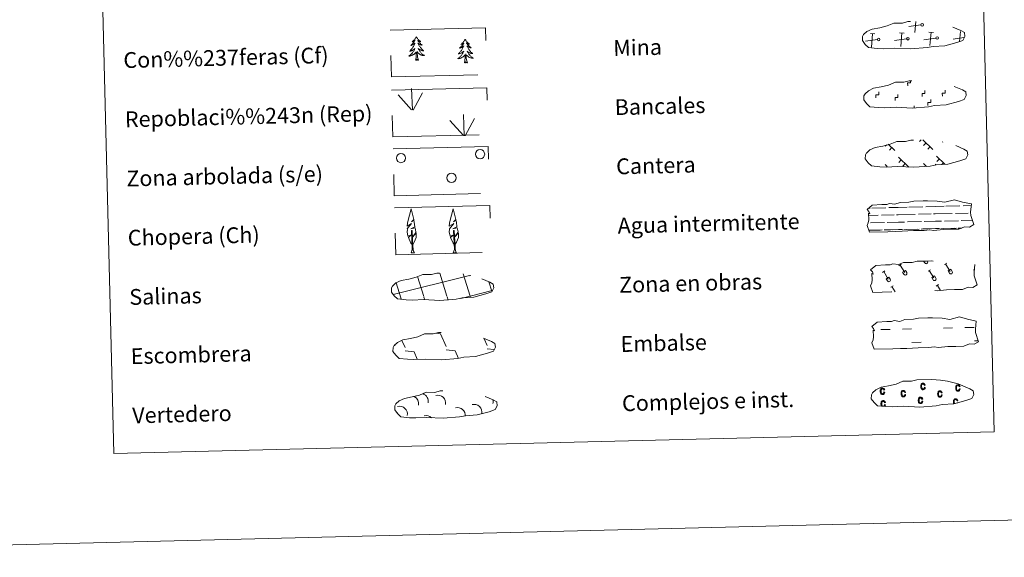
# Model space of a CAD drawing. Units: metres. Extents: x 667334 to 671861, y 4755527 to 4758606.
# Drawn here: x 667663 to 668162, y 4755527 to 4755799 of the extents above; entities that cross this region are included whole.
import ezdxf
from ezdxf.enums import TextEntityAlignment as Align

# ---------------------------------------------------------------- set-up
doc = ezdxf.new("R2010")
doc.units = ezdxf.units.M
doc.header["$MEASUREMENT"] = 0
doc.linetypes.add('DGN Style 2', pattern=[54.5958, 32.75748, -21.83832])
doc.linetypes.add('DGN Style 3', pattern=[76.43412, 54.5958, -21.83832])
doc.layers.add('Carátula', color=7, linetype='Continuous', lineweight=0)
doc.styles.add('Style-arial', font='arial.shx', dxfattribs={"bigfont": 'arialbig.shx'})

msp = doc.modelspace()

# ---------------------------------------------------------------- linework, layer by layer
at = {"layer": 'Carátula', "color": 250, "linetype": 'Continuous', "lineweight": 0}
for p, q in [((668119.78, 4755796.47), (668113.69, 4755795.63)), ((668116.75, 4755792.72), (668117.25, 4755798.18)), ((668096.42, 4755791.95), (668094.15, 4755792.16)), ((668094.69, 4755785.28), (668095.3, 4755792.06)), ((668111.26, 4755792.32), (668108.99, 4755792.53)), ((668109.52, 4755785.65), (668110.11, 4755792.42)), ((668127.36, 4755789.78), (668121.26, 4755788.93)), ((668126.07, 4755792.69), (668123.81, 4755792.89)), ((668124.34, 4755786.01), (668124.95, 4755792.79)), ((668141.52, 4755790.05), (668136.1, 4755789.3)), ((668139.31, 4755788.08), (668139.76, 4755793.16)), ((668090.3, 4755788.86), (668090.18, 4755788.85)), ((668097.71, 4755789.05), (668091.63, 4755788.19)), ((668112.53, 4755789.41), (668106.45, 4755788.56)), ((668102.47, 4755735.8), (668101.73, 4755735.02)), ((668103.23, 4755736.05), (668106.47, 4755732.97)), ((668119.94, 4755738.32), (668119.1, 4755737.44)), ((668120.72, 4755738.34), (668125.86, 4755733.45)), ((668122.36, 4755736.78), (668121.13, 4755735.5)), ((668124.38, 4755734.84), (668123.18, 4755733.56)), ((668130.89, 4755737.3), (668130.67, 4755737.08)), ((668104.99, 4755734.36), (668103.78, 4755733.08)), ((668127.73, 4755729.98), (668131.93, 4755725.98)), ((668101.64, 4755725.78), (668102.69, 4755724.8)), ((668108.33, 4755729.5), (668113.56, 4755724.53)), ((668109.71, 4755728.18), (668108.5, 4755726.9)), ((668111.75, 4755726.24), (668110.53, 4755724.96)), ((668121.04, 4755726.26), (668122.53, 4755724.85)), ((668122.43, 4755724.94), (668122.33, 4755724.84)), ((668127.31, 4755725.92), (668126.92, 4755725.51)), ((668129.12, 4755728.67), (668127.89, 4755727.38)), ((668131.15, 4755726.73), (668130.33, 4755725.85)), ((667874.03, 4755640.33), (667876.48, 4755640)), ((667876.48, 4755640), (667879.34, 4755633.62)), ((667856.92, 4755636.73), (667858.55, 4755633.11)), ((667898.59, 4755637.59), (667900.13, 4755634.14)), ((667853.23, 4755634.48), (667853.42, 4755634.02)), ((667858.59, 4755631.47), (667863.06, 4755630.88)), ((667863.06, 4755630.88), (667864.67, 4755627.26)), ((667879.38, 4755631.98), (667883.86, 4755631.4)), ((667883.86, 4755631.4), (667885.55, 4755627.6)), ((667900.17, 4755632.5), (667903.57, 4755632.05)), ((667863.93, 4755627.29), (667863.95, 4755627.24))]:
    msp.add_line(p, q, dxfattribs=at)
at = {"layer": 'Carátula', "color": 92, "linetype": 'Continuous', "lineweight": 0}
for p, q in [((667861.8, 4755753.47), (667854.97, 4755761.06)), ((667862.22, 4755753.44), (667861.78, 4755764.23)), ((667862.69, 4755753.27), (667867.35, 4755762.09)), ((667888.51, 4755740.39), (667888.05, 4755751.19)), ((667888.09, 4755740.43), (667881.24, 4755748.02)), ((667888.98, 4755740.24), (667893.62, 4755749.04))]:
    msp.add_line(p, q, dxfattribs=at)
at = {"layer": 'Carátula', "color": 142, "linetype": 'Continuous', "lineweight": 0}
for p, q in [((668132.43, 4755704.7), (668139.45, 4755704.86)), ((668141.07, 4755704.91), (668145.29, 4755705.01)), ((668093.26, 4755699.97), (668098.04, 4755700.09)), ((668093.33, 4755703.72), (668094.11, 4755703.75)), ((668094.95, 4755703.76), (668101.96, 4755703.93)), ((668099.86, 4755700.13), (668106.2, 4755700.29)), ((668103.58, 4755703.98), (668108.16, 4755704.1)), ((668107.42, 4755700.32), (668108.26, 4755700.34)), ((668108.16, 4755704.1), (668112.86, 4755704.21)), ((668108.26, 4755700.34), (668116.77, 4755700.55)), ((668113.68, 4755704.23), (668120.72, 4755704.4)), ((668118.61, 4755700.6), (668124.95, 4755700.75)), ((668122.32, 4755704.44), (668126.92, 4755704.55)), ((668126.17, 4755700.78), (668127.01, 4755700.8)), ((668126.92, 4755704.55), (668131.6, 4755704.67)), ((668127.01, 4755700.8), (668135.53, 4755701.02)), ((668137.35, 4755701.06), (668143.68, 4755701.23)), ((668144.9, 4755701.25), (668144.94, 4755701.25)), ((668094.27, 4755696.24), (668101.35, 4755696.42)), ((668102.63, 4755696.45), (668108.35, 4755696.6)), ((668108.35, 4755696.6), (668111.47, 4755696.68)), ((668113.01, 4755696.71), (668120.1, 4755696.88)), ((668121.38, 4755696.92), (668127.1, 4755697.07)), ((668127.1, 4755697.07), (668130.2, 4755697.13)), ((668131.76, 4755697.17), (668138.84, 4755697.35)), ((668140.12, 4755697.38), (668145.82, 4755697.53)), ((668093.35, 4755692.47), (668099.04, 4755692.61)), ((668093.59, 4755692.47), (668100.1, 4755692.64)), ((668101.08, 4755692.66), (668104.32, 4755692.74)), ((668101.98, 4755692.69), (668108.44, 4755692.84)), ((668105.44, 4755692.78), (668108.44, 4755692.84)), ((668108.44, 4755692.84), (668110.36, 4755692.89)), ((668108.44, 4755692.84), (668109.3, 4755692.86)), ((668111.16, 4755692.91), (668117.8, 4755693.07)), ((668112.32, 4755692.94), (668118.84, 4755693.1)), ((668119.82, 4755693.12), (668123.06, 4755693.2)), ((668120.74, 4755693.15), (668127.2, 4755693.31)), ((668124.18, 4755693.23), (668127.2, 4755693.31)), ((668127.2, 4755693.31), (668129.09, 4755693.35)), ((668127.2, 4755693.31), (668128.06, 4755693.33)), ((668129.91, 4755693.37), (668136.53, 4755693.54)), ((668131.07, 4755693.4), (668137.59, 4755693.57)), ((668138.57, 4755693.59), (668140.41, 4755693.63)), ((668139.47, 4755693.62), (668140.41, 4755693.63)), ((667879.67, 4755659.17), (667876.1, 4755670.73)), ((667891.45, 4755659.15), (667887.99, 4755670.37)), ((667852.46, 4755659.92), (667891.19, 4755669.55)), ((667856.4, 4755658.28), (667854.01, 4755665.95)), ((667867.99, 4755658.88), (667864.84, 4755669.07)), ((667891.19, 4755669.47), (667891.79, 4755669.61)), ((667902.49, 4755661.58), (667901.01, 4755666.33)), ((667891.45, 4755659.15), (667902.62, 4755661.93)), ((667856.64, 4755657.48), (667856.4, 4755658.28)), ((667868.47, 4755657.3), (667868.08, 4755658.57)), ((667880.32, 4755657.12), (667879.77, 4755658.86)), ((667886.8, 4755658), (667891.45, 4755659.15)), ((667891.67, 4755658.47), (667891.45, 4755659.15))]:
    msp.add_line(p, q, dxfattribs=at)
at = {"layer": 'Carátula', "color": 32, "linetype": 'Continuous', "lineweight": 0}
for p, q in [((668108.64, 4755674.52), (668109.84, 4755675.25)), ((668121.14, 4755676.88), (668121.7, 4755675.97)), ((668122.06, 4755676.9), (668122.06, 4755676.88)), ((668123.02, 4755676.93), (668123.1, 4755676.81)), ((668131.67, 4755675.09), (668132.87, 4755675.82)), ((668132.28, 4755675.46), (668134.57, 4755671.68)), ((668100.3, 4755671.15), (668101.5, 4755671.89)), ((668100.91, 4755671.53), (668103.2, 4755667.74)), ((668109.23, 4755674.89), (668111.54, 4755671.11)), ((668110.48, 4755671.32), (668111.88, 4755672.16)), ((668110.48, 4755671.32), (668111.16, 4755670.2)), ((668111.88, 4755672.16), (668112.56, 4755671.04)), ((668123.35, 4755671.73), (668124.55, 4755672.47)), ((668123.94, 4755672.1), (668126.25, 4755668.32)), ((668133.53, 4755671.89), (668134.93, 4755672.73)), ((668133.53, 4755671.89), (668134.22, 4755670.77)), ((668134.93, 4755672.73), (668135.62, 4755671.61)), ((668146.38, 4755672.3), (668146.84, 4755672.57)), ((668102.16, 4755667.95), (668103.56, 4755668.79)), ((668102.16, 4755667.95), (668102.84, 4755666.84)), ((668103.56, 4755668.79), (668104.24, 4755667.67)), ((668125.21, 4755668.52), (668126.59, 4755669.36)), ((668125.21, 4755668.52), (668125.88, 4755667.41)), ((668126.59, 4755669.36), (668127.28, 4755668.24)), ((668127.5, 4755664.22), (668128.7, 4755664.95)), ((668104.44, 4755663.64), (668105.65, 4755664.37)), ((668105.06, 4755664.01), (668106.7, 4755661.31)), ((668128.09, 4755664.58), (668129.65, 4755662.03))]:
    msp.add_line(p, q, dxfattribs=at)
at = {"layer": 'Carátula', "color": 170, "linetype": 'Continuous', "lineweight": 0}
for p, q in [((668099.44, 4755642.15), (668104.11, 4755642.27)), ((668110.35, 4755642.42), (668115.05, 4755642.54)), ((668131.15, 4755642.94), (668135.82, 4755643.06)), ((668142.06, 4755643.21), (668146.76, 4755643.33)), ((668115.22, 4755635.7), (668119.9, 4755635.82)), ((668146.93, 4755636.49), (668148.79, 4755636.53))]:
    msp.add_line(p, q, dxfattribs=at)
at = {"layer": 'Carátula', "color": 250, "linetype": 'DGN Style 3', "lineweight": 0, "flags": 128}
for points in [[(668097.54, 4755784.61), (668100.73, 4755784.47), (668106.42, 4755784.76), (668114.61, 4755784.37), (668122.92, 4755785.02), (668125.95, 4755785.6), (668131.86, 4755785.97), (668137.98, 4755787.66), (668141, 4755788.68), (668141.97, 4755790.68), (668141.76, 4755792.58), (668140.01, 4755793.63), (668134.03, 4755796.11), (668128.77, 4755797.52), (668125.18, 4755798.01), (668120.73, 4755798.34), (668113.09, 4755798.15), (668110.39, 4755797.42), (668106.11, 4755797.47), (668102.62, 4755796.06), (668098.9, 4755795.1), (668095.04, 4755794.41), (668092.41, 4755793.18), (668090.73, 4755791.6), (668090.73, 4755791.67), (668090.13, 4755790.64), (668090.1, 4755788.59), (668091.49, 4755786.65), (668093.23, 4755785.08), (668097.54, 4755784.61)], [(668098.29, 4755754.62), (668101.47, 4755754.48), (668107.17, 4755754.77), (668115.36, 4755754.38), (668123.66, 4755755.03), (668126.69, 4755755.61), (668132.6, 4755755.98), (668138.72, 4755757.67), (668141.74, 4755758.69), (668142.71, 4755760.69), (668142.5, 4755762.59), (668140.76, 4755763.63), (668134.77, 4755766.12), (668129.52, 4755767.53), (668125.92, 4755768.02), (668121.47, 4755768.35), (668113.84, 4755768.16), (668111.13, 4755767.43), (668106.85, 4755767.48), (668103.36, 4755766.07), (668099.65, 4755765.11), (668095.78, 4755764.42), (668093.15, 4755763.18), (668091.47, 4755761.61), (668091.47, 4755761.68), (668090.87, 4755760.65), (668090.85, 4755758.6), (668092.23, 4755756.66), (668093.97, 4755755.09), (668098.29, 4755754.62)], [(668099.03, 4755724.63), (668102.21, 4755724.49), (668107.91, 4755724.78), (668116.1, 4755724.39), (668124.41, 4755725.04), (668127.43, 4755725.62), (668133.35, 4755725.99), (668139.47, 4755727.67), (668142.48, 4755728.7), (668143.45, 4755730.7), (668143.25, 4755732.6), (668141.5, 4755733.64), (668135.52, 4755736.13), (668130.26, 4755737.54), (668126.67, 4755738.03), (668122.22, 4755738.36), (668114.58, 4755738.17), (668111.88, 4755737.44), (668107.59, 4755737.48), (668104.11, 4755736.08), (668100.39, 4755735.12), (668096.53, 4755734.43), (668093.9, 4755733.19), (668092.23, 4755731.62), (668092.23, 4755731.69), (668091.62, 4755730.66), (668091.59, 4755728.61), (668092.98, 4755726.67), (668094.72, 4755725.1), (668099.03, 4755724.63)], [(667859.01, 4755657.22), (667862.21, 4755657.08), (667867.89, 4755657.37), (667876.08, 4755656.99), (667884.41, 4755657.63), (667887.43, 4755658.21), (667893.34, 4755658.58), (667899.44, 4755660.27), (667902.46, 4755661.3), (667903.43, 4755663.29), (667903.22, 4755665.19), (667901.48, 4755666.24), (667895.49, 4755668.73), (667890.26, 4755670.13), (667886.64, 4755670.62), (667882.19, 4755670.95), (667874.58, 4755670.76), (667871.85, 4755670.04), (667867.57, 4755670.07), (667864.11, 4755668.68), (667860.39, 4755667.7), (667856.5, 4755667.03), (667853.89, 4755665.79), (667852.21, 4755664.21), (667852.21, 4755664.29), (667851.62, 4755663.25), (667851.59, 4755661.2), (667852.96, 4755659.27), (667854.71, 4755657.7), (667859.01, 4755657.22)], [(667859.83, 4755627.15), (667863.04, 4755627.01), (667868.71, 4755627.29), (667876.9, 4755626.91), (667885.23, 4755627.56), (667888.26, 4755628.14), (667894.17, 4755628.51), (667900.27, 4755630.19), (667903.29, 4755631.22), (667904.26, 4755633.22), (667904.05, 4755635.12), (667902.3, 4755636.16), (667896.32, 4755638.65), (667891.06, 4755640.05), (667887.47, 4755640.55), (667883.02, 4755640.88), (667875.4, 4755640.69), (667872.68, 4755639.96), (667868.4, 4755640), (667864.93, 4755638.6), (667861.21, 4755637.64), (667857.33, 4755636.95), (667854.72, 4755635.71), (667853.04, 4755634.14), (667853.04, 4755634.21), (667852.44, 4755633.18), (667852.41, 4755631.13), (667853.78, 4755629.19), (667855.54, 4755627.62), (667859.83, 4755627.15)], [(667860.71, 4755597.57), (667863.91, 4755597.43), (667869.59, 4755597.71), (667877.78, 4755597.33), (667886.1, 4755597.98), (667889.13, 4755598.57), (667895.04, 4755598.93), (667901.16, 4755600.61), (667904.18, 4755601.64), (667905.13, 4755603.63), (667904.92, 4755605.54), (667903.2, 4755606.59), (667897.21, 4755609.07), (667891.96, 4755610.47), (667888.36, 4755610.97), (667883.91, 4755611.3), (667876.28, 4755611.11), (667873.57, 4755610.38), (667869.27, 4755610.43), (667865.8, 4755609.02), (667862.09, 4755608.05), (667858.2, 4755607.37), (667855.59, 4755606.14), (667853.91, 4755604.56), (667853.91, 4755604.63), (667853.32, 4755603.6), (667853.29, 4755601.55), (667854.65, 4755599.61), (667856.41, 4755598.04), (667860.71, 4755597.57)]]:
    msp.add_lwpolyline(points, dxfattribs=at)
at = {"layer": 'Carátula', "color": 92, "linetype": 'Continuous', "lineweight": 0, "flags": 128}
for points in [[(667864.2, 4755790.55), (667864.09, 4755790.32), (667863.96, 4755790.05), (667863.78, 4755789.78), (667863.61, 4755789.51), (667863.42, 4755789.26), (667863.22, 4755789.02), (667863.01, 4755788.79), (667862.77, 4755788.56), (667862.54, 4755788.35), (667862.3, 4755788.16), (667862.05, 4755787.97), (667862.25, 4755788.01), (667862.45, 4755788.04), (667862.64, 4755788.11), (667862.84, 4755788.18), (667863.02, 4755788.27), (667863.2, 4755788.37), (667863.37, 4755788.49), (667863.57, 4755788.68), (667863.53, 4755788.62), (667863.32, 4755788.27), (667863.09, 4755787.93), (667862.84, 4755787.59), (667862.56, 4755787.28), (667862.29, 4755786.96), (667862.02, 4755786.66), (667861.73, 4755786.37), (667861.41, 4755786.09), (667861.53, 4755786.12), (667861.77, 4755786.18), (667862.01, 4755786.26), (667862.25, 4755786.36), (667862.48, 4755786.46), (667862.7, 4755786.59), (667862.92, 4755786.72), (667863.11, 4755786.87), (667863.31, 4755787.03), (667863.49, 4755787.21), (667863.41, 4755786.99), (667863.26, 4755786.62), (667863.11, 4755786.26), (667862.92, 4755785.91), (667862.73, 4755785.57), (667862.54, 4755785.23), (667862.3, 4755784.9), (667862.07, 4755784.58), (667861.84, 4755784.28), (667861.59, 4755783.98), (667861.31, 4755783.68), (667861.04, 4755783.42), (667860.75, 4755783.15), (667860.95, 4755783.17), (667861.2, 4755783.23), (667861.46, 4755783.3), (667861.72, 4755783.38), (667861.98, 4755783.48), (667862.22, 4755783.6), (667862.45, 4755783.73), (667862.69, 4755783.87), (667862.91, 4755784.02), (667863.12, 4755784.2), (667863.32, 4755784.37), (667863.51, 4755784.57), (667863.38, 4755784.23), (667863.23, 4755783.91), (667863.08, 4755783.6), (667862.9, 4755783.28), (667862.71, 4755782.99), (667862.5, 4755782.69), (667862.29, 4755782.41), (667862.05, 4755782.13), (667861.82, 4755781.87), (667861.56, 4755781.62), (667861.31, 4755781.38), (667861.04, 4755781.16), (667860.74, 4755780.94), (667860.47, 4755780.74), (667860.73, 4755780.75), (667860.98, 4755780.78), (667861.24, 4755780.83), (667861.5, 4755780.9), (667861.76, 4755780.97), (667862, 4755781.07), (667862.26, 4755781.18), (667862.49, 4755781.29), (667862.71, 4755781.44), (667862.93, 4755781.58), (667863.14, 4755781.75), (667863.34, 4755781.92), (667864.16, 4755782.74)], [(667864.2, 4755790.55), (667864.31, 4755790.33), (667864.48, 4755790.06), (667864.64, 4755789.8), (667864.85, 4755789.54), (667865.04, 4755789.3), (667865.26, 4755789.07), (667865.49, 4755788.85), (667865.71, 4755788.63), (667865.96, 4755788.44), (667866.22, 4755788.26), (667866.49, 4755788.08), (667866.29, 4755788.11), (667866.08, 4755788.13), (667865.88, 4755788.19), (667865.68, 4755788.25), (667865.48, 4755788.33), (667865.3, 4755788.42), (667865.13, 4755788.53), (667864.91, 4755788.71), (667864.95, 4755788.65), (667865.2, 4755788.32), (667865.45, 4755787.99), (667865.72, 4755787.66), (667865.98, 4755787.36), (667866.27, 4755787.06), (667866.58, 4755786.77), (667866.88, 4755786.5), (667867.21, 4755786.23), (667867.07, 4755786.26), (667866.83, 4755786.3), (667866.59, 4755786.37), (667866.35, 4755786.46), (667866.12, 4755786.55), (667865.9, 4755786.67), (667865.68, 4755786.79), (667865.45, 4755786.93), (667865.27, 4755787.08), (667865.07, 4755787.25), (667865.17, 4755787.03), (667865.32, 4755786.67), (667865.51, 4755786.32), (667865.7, 4755785.98), (667865.91, 4755785.65), (667866.13, 4755785.32), (667866.36, 4755785), (667866.61, 4755784.69), (667866.88, 4755784.4), (667867.14, 4755784.12), (667867.43, 4755783.83), (667867.72, 4755783.58), (667868.02, 4755783.33), (667867.82, 4755783.34), (667867.56, 4755783.39), (667867.3, 4755783.44), (667867.04, 4755783.51), (667866.78, 4755783.6), (667866.51, 4755783.7), (667866.27, 4755783.83), (667866.05, 4755783.95), (667865.8, 4755784.09), (667865.6, 4755784.26), (667865.38, 4755784.42), (667865.19, 4755784.61), (667865.34, 4755784.28), (667865.49, 4755783.97), (667865.68, 4755783.66), (667865.86, 4755783.36), (667866.07, 4755783.07), (667866.28, 4755782.79), (667866.5, 4755782.51), (667866.75, 4755782.25), (667867.02, 4755782), (667867.26, 4755781.76), (667867.55, 4755781.54), (667867.83, 4755781.32), (667868.12, 4755781.12), (667868.42, 4755780.94), (667868.16, 4755780.93), (667867.88, 4755780.96), (667867.62, 4755780.99), (667867.36, 4755781.04), (667867.12, 4755781.11), (667866.86, 4755781.19), (667866.61, 4755781.28), (667866.37, 4755781.39), (667866.13, 4755781.52), (667865.9, 4755781.66), (667865.7, 4755781.81), (667865.5, 4755781.98), (667864.82, 4755782.58)], [(667888.94, 4755789.21), (667888.83, 4755788.99), (667888.68, 4755788.7), (667888.52, 4755788.44), (667888.35, 4755788.17), (667888.16, 4755787.92), (667887.96, 4755787.68), (667887.75, 4755787.45), (667887.51, 4755787.22), (667887.28, 4755787.02), (667887.04, 4755786.82), (667886.79, 4755786.64), (667886.99, 4755786.66), (667887.19, 4755786.71), (667887.38, 4755786.77), (667887.58, 4755786.85), (667887.76, 4755786.93), (667887.94, 4755787.03), (667888.12, 4755787.15), (667888.31, 4755787.34), (667888.27, 4755787.28), (667888.06, 4755786.93), (667887.81, 4755786.59), (667887.58, 4755786.25), (667887.31, 4755785.94), (667887.03, 4755785.62), (667886.76, 4755785.32), (667886.45, 4755785.03), (667886.15, 4755784.75), (667886.27, 4755784.78), (667886.51, 4755784.84), (667886.75, 4755784.92), (667886.99, 4755785.02), (667887.23, 4755785.13), (667887.44, 4755785.25), (667887.66, 4755785.39), (667887.86, 4755785.53), (667888.05, 4755785.7), (667888.23, 4755785.87), (667888.15, 4755785.65), (667888, 4755785.29), (667887.85, 4755784.92), (667887.66, 4755784.58), (667887.47, 4755784.23), (667887.28, 4755783.89), (667887.04, 4755783.56), (667886.81, 4755783.25), (667886.58, 4755782.94), (667886.33, 4755782.64), (667886.05, 4755782.35), (667885.78, 4755782.07), (667885.49, 4755781.81), (667885.67, 4755781.84), (667885.95, 4755781.89), (667886.2, 4755781.96), (667886.46, 4755782.05), (667886.72, 4755782.14), (667886.96, 4755782.26), (667887.19, 4755782.38), (667887.43, 4755782.53), (667887.65, 4755782.69), (667887.86, 4755782.86), (667888.06, 4755783.04), (667888.25, 4755783.23), (667888.12, 4755782.9), (667887.97, 4755782.57), (667887.82, 4755782.26), (667887.64, 4755781.95), (667887.45, 4755781.65), (667887.24, 4755781.36), (667887.03, 4755781.07), (667886.79, 4755780.79), (667886.56, 4755780.53), (667886.31, 4755780.28), (667886.05, 4755780.05), (667885.78, 4755779.81), (667885.48, 4755779.6), (667885.21, 4755779.39), (667885.47, 4755779.41), (667885.73, 4755779.45), (667885.98, 4755779.49), (667886.24, 4755779.56), (667886.5, 4755779.64), (667886.74, 4755779.73), (667887, 4755779.84), (667887.23, 4755779.95), (667887.45, 4755780.09), (667887.67, 4755780.25), (667887.88, 4755780.41), (667888.08, 4755780.59), (667888.9, 4755781.41)], [(667888.94, 4755789.21), (667889.05, 4755788.99), (667889.22, 4755788.72), (667889.38, 4755788.46), (667889.59, 4755788.21), (667889.78, 4755787.96), (667890, 4755787.74), (667890.23, 4755787.51), (667890.45, 4755787.3), (667890.7, 4755787.1), (667890.96, 4755786.92), (667891.23, 4755786.75), (667891.03, 4755786.76), (667890.83, 4755786.8), (667890.62, 4755786.85), (667890.42, 4755786.92), (667890.22, 4755786.99), (667890.04, 4755787.09), (667889.87, 4755787.19), (667889.65, 4755787.38), (667889.69, 4755787.32), (667889.94, 4755786.97), (667890.19, 4755786.65), (667890.46, 4755786.33), (667890.72, 4755786.02), (667891.01, 4755785.72), (667891.32, 4755785.44), (667891.63, 4755785.15), (667891.95, 4755784.89), (667891.81, 4755784.92), (667891.57, 4755784.97), (667891.33, 4755785.04), (667891.09, 4755785.12), (667890.86, 4755785.22), (667890.64, 4755785.33), (667890.42, 4755785.46), (667890.19, 4755785.59), (667890.01, 4755785.75), (667889.81, 4755785.91), (667889.91, 4755785.69), (667890.06, 4755785.34), (667890.25, 4755784.98), (667890.44, 4755784.65), (667890.65, 4755784.31), (667890.87, 4755783.98), (667891.1, 4755783.66), (667891.35, 4755783.36), (667891.62, 4755783.06), (667891.88, 4755782.78), (667892.17, 4755782.5), (667892.46, 4755782.23), (667892.76, 4755781.99), (667892.56, 4755782.01), (667892.3, 4755782.05), (667892.02, 4755782.1), (667891.78, 4755782.18), (667891.52, 4755782.26), (667891.26, 4755782.36), (667891.01, 4755782.48), (667890.79, 4755782.61), (667890.55, 4755782.76), (667890.34, 4755782.92), (667890.12, 4755783.09), (667889.93, 4755783.27), (667890.08, 4755782.95), (667890.23, 4755782.63), (667890.42, 4755782.32), (667890.6, 4755782.02), (667890.81, 4755781.73), (667891.02, 4755781.45), (667891.24, 4755781.17), (667891.49, 4755780.91), (667891.76, 4755780.67), (667892, 4755780.42), (667892.29, 4755780.2), (667892.57, 4755779.98), (667892.86, 4755779.78), (667893.16, 4755779.59), (667892.88, 4755779.59), (667892.62, 4755779.62), (667892.36, 4755779.65), (667892.1, 4755779.71), (667891.86, 4755779.77), (667891.6, 4755779.85), (667891.36, 4755779.95), (667891.11, 4755780.05), (667890.87, 4755780.17), (667890.65, 4755780.32), (667890.44, 4755780.47), (667890.24, 4755780.64), (667889.56, 4755781.24)], [(667863.88, 4755778.69), (667864.09, 4755779.81), (667864.17, 4755781.55), (667864.2, 4755781.98), (667864.24, 4755782.72)], [(667865.34, 4755778.72), (667864.88, 4755780.15), (667864.76, 4755781.05), (667864.7, 4755782), (667864.57, 4755783.16)], [(667888.62, 4755777.35), (667888.83, 4755778.47), (667888.91, 4755780.22), (667888.94, 4755780.65), (667888.98, 4755781.37)], [(667890.08, 4755777.38), (667889.62, 4755778.81), (667889.5, 4755779.71), (667889.44, 4755780.66), (667889.31, 4755781.82)], [(667865.34, 4755778.72), (667865.18, 4755778.65), (667865.15, 4755778.89), (667864.96, 4755778.66), (667864.83, 4755778.86), (667864.72, 4755778.75), (667864.46, 4755778.69), (667864.63, 4755779.08), (667864.26, 4755778.69), (667864.08, 4755778.64), (667864.04, 4755778.8), (667863.88, 4755778.69)], [(667890.08, 4755777.38), (667889.92, 4755777.31), (667889.89, 4755777.55), (667889.7, 4755777.32), (667889.57, 4755777.52), (667889.46, 4755777.41), (667889.2, 4755777.35), (667889.37, 4755777.75), (667889, 4755777.36), (667888.82, 4755777.3), (667888.78, 4755777.46), (667888.62, 4755777.35)], [(667862.26, 4755685.08), (667861.48, 4755685.99), (667860.29, 4755688.76), (667861.51, 4755690.07), (667859.97, 4755689.53), (667859.51, 4755691.71), (667859.74, 4755692.86), (667859.63, 4755693.27), (667861.81, 4755695.87), (667859.56, 4755694.52), (667859.72, 4755696.16), (667859.85, 4755696.86), (667861.55, 4755703.28), (667862.9, 4755697.92), (667861.71, 4755696.85), (667862.97, 4755697.62), (667863.17, 4755696.67), (667863.47, 4755694.21), (667861.44, 4755693.21), (667863.58, 4755693.79), (667864.01, 4755691.7), (667863.9, 4755691.43), (667862.44, 4755689.17), (667864.19, 4755691.15), (667864.19, 4755688.86), (667863.18, 4755686.49), (667862.42, 4755685.08)], [(667883.58, 4755685.06), (667882.8, 4755685.98), (667881.61, 4755688.75), (667882.86, 4755690.07), (667881.29, 4755689.52), (667880.86, 4755691.7), (667881.07, 4755692.85), (667880.96, 4755693.26), (667883.14, 4755695.87), (667880.89, 4755694.51), (667881.07, 4755696.15), (667881.17, 4755696.86), (667882.87, 4755703.27), (667884.23, 4755697.9), (667883.03, 4755696.83), (667884.31, 4755697.61), (667884.5, 4755696.66), (667884.8, 4755694.2), (667882.78, 4755693.21), (667884.91, 4755693.78), (667885.36, 4755691.7), (667885.25, 4755691.42), (667883.78, 4755689.16), (667885.52, 4755691.13), (667885.53, 4755688.84), (667884.51, 4755686.48), (667883.76, 4755685.07)], [(667861.54, 4755681.03), (667862.15, 4755682.78), (667861.76, 4755692.45), (667862.06, 4755692.4), (667862.5, 4755684.2), (667862.59, 4755683.17), (667862.71, 4755682.26), (667862.9, 4755681.66), (667863.24, 4755681.07)], [(667882.89, 4755681.02), (667883.48, 4755682.77), (667883.08, 4755692.43), (667883.38, 4755692.39), (667883.83, 4755684.19), (667883.91, 4755683.17), (667884.04, 4755682.25), (667884.23, 4755681.65), (667884.56, 4755681.06)], [(667861.54, 4755681.03), (667863.24, 4755681.07)], [(667882.89, 4755681.02), (667884.56, 4755681.06)]]:
    msp.add_lwpolyline(points, dxfattribs=at)
at = {"layer": 'Carátula', "color": 7, "linetype": 'Continuous', "lineweight": 0, "flags": 128}
for points in [[(668113.06, 4755765.69), (668113.02, 4755767.19), (668114.52, 4755767.24), (668114.5, 4755768.09)], [(668096.96, 4755759.63), (668096.92, 4755761.13), (668098.42, 4755761.16), (668098.39, 4755762.66)], [(668106.68, 4755758.27), (668106.64, 4755759.76), (668108.14, 4755759.8), (668108.1, 4755761.3)], [(668120.35, 4755760.21), (668120.32, 4755761.71), (668121.82, 4755761.74), (668121.78, 4755763.24)], [(668130.63, 4755760.46), (668130.59, 4755761.96), (668132.09, 4755762), (668132.06, 4755763.5)], [(668116.34, 4755754.36), (668116.31, 4755755.48)], [(668123.31, 4755755.73), (668123.27, 4755757.23), (668124.77, 4755757.27), (668124.73, 4755758.77)]]:
    msp.add_lwpolyline(points, dxfattribs=at)
at = {"layer": 'Carátula', "color": 142, "linetype": 'Continuous', "lineweight": 13, "flags": 128}
for points in [[(668092.5, 4755703.04), (668095.11, 4755705.2), (668100.02, 4755705.53), (668102.48, 4755705.59), (668103.81, 4755706.04), (668106.62, 4755705.68), (668109.22, 4755706.62), (668113.58, 4755706.72), (668116.19, 4755707.31), (668120.88, 4755707.42), (668123.16, 4755707.48), (668128.05, 4755707.25), (668131.91, 4755706.66), (668136.84, 4755707.91), (668140.89, 4755706.75), (668145.39, 4755705.82), (668144.93, 4755701.74), (668144.98, 4755700), (668146.53, 4755695.37), (668144.34, 4755694.06), (668141.88, 4755694.21), (668139, 4755693.09), (668134.97, 4755692.99), (668130.95, 4755692.89), (668126.28, 4755692.35), (668124.03, 4755692.72), (668121.36, 4755692.44), (668116, 4755692.31), (668110.2, 4755691.96), (668107.06, 4755691.88), (668103.05, 4755691.78), (668093.67, 4755691.55), (668092.47, 4755694.87), (668093.11, 4755696.34), (668093.37, 4755697.84), (668093.21, 4755701.17), (668093.82, 4755700.82), (668093.41, 4755702.01)], [(668094.89, 4755643.72), (668097.54, 4755645.88), (668102.44, 4755646.21), (668104.89, 4755646.27), (668106.22, 4755646.72), (668109.03, 4755646.36), (668111.63, 4755647.3), (668115.99, 4755647.41), (668118.6, 4755647.99), (668123.29, 4755648.11), (668125.57, 4755648.16), (668130.46, 4755647.93), (668134.32, 4755647.33), (668139.25, 4755648.59), (668143.3, 4755647.43), (668147.8, 4755646.49), (668147.34, 4755642.42), (668147.39, 4755640.68), (668148.94, 4755636.05), (668146.75, 4755634.73), (668144.29, 4755634.89), (668141.42, 4755633.77), (668137.4, 4755633.67), (668133.36, 4755633.57), (668128.69, 4755633.04), (668126.44, 4755633.4), (668123.77, 4755633.12), (668118.41, 4755632.99), (668112.62, 4755632.64), (668109.48, 4755632.56), (668105.46, 4755632.46), (668096.08, 4755632.23), (668094.88, 4755635.55), (668095.52, 4755637.02), (668095.78, 4755638.53), (668095.62, 4755641.85), (668096.23, 4755641.5), (668095.82, 4755642.69)]]:
    msp.add_lwpolyline(points, close=True, dxfattribs=at)
at = {"layer": 'Carátula', "color": 250, "linetype": 'DGN Style 2', "lineweight": 0, "flags": 128}
msp.add_lwpolyline([(668094.24, 4755672.52), (668096.87, 4755674.68), (668101.78, 4755675.01), (668104.22, 4755675.07), (668105.55, 4755675.52), (668108.36, 4755675.16), (668110.96, 4755676.1), (668115.32, 4755676.21), (668117.92, 4755676.8), (668122.64, 4755676.92), (668124.9, 4755676.97), (668129.79, 4755676.75), (668133.64, 4755676.14), (668138.59, 4755677.39), (668142.64, 4755676.23), (668147.13, 4755675.31), (668146.69, 4755671.23), (668146.73, 4755669.48), (668148.29, 4755664.85), (668146.08, 4755663.55), (668143.61, 4755663.7), (668140.74, 4755662.57), (668136.72, 4755662.47), (668132.7, 4755662.37), (668128.02, 4755661.84), (668125.79, 4755662.2), (668123.11, 4755661.93), (668117.75, 4755661.79), (668111.94, 4755661.44), (668108.82, 4755661.36), (668104.8, 4755661.26), (668095.43, 4755661.03), (668094.22, 4755664.35), (668094.85, 4755665.84), (668095.13, 4755667.33), (668094.95, 4755670.66), (668095.56, 4755670.31), (668095.17, 4755671.5)], close=True, dxfattribs=at)
at = {"layer": 'Carátula', "color": 6, "linetype": 'Continuous', "lineweight": 13, "flags": 128}
msp.add_lwpolyline([(668102.06, 4755603.18), (668105.25, 4755603.04), (668110.94, 4755603.33), (668119.13, 4755602.94), (668127.44, 4755603.59), (668130.47, 4755604.17), (668136.38, 4755604.54), (668142.5, 4755606.22), (668145.51, 4755607.25), (668146.49, 4755609.25), (668146.28, 4755611.14), (668144.53, 4755612.19), (668138.55, 4755614.67), (668133.29, 4755616.08), (668129.7, 4755616.58), (668125.25, 4755616.91), (668117.61, 4755616.72), (668114.91, 4755615.99), (668110.63, 4755616.03), (668107.14, 4755614.63), (668103.42, 4755613.66), (668099.56, 4755612.98), (668096.93, 4755611.74), (668095.27, 4755610.17), (668095.25, 4755610.24), (668094.65, 4755609.2), (668094.64, 4755607.15), (668096.01, 4755605.22), (668097.75, 4755603.65), (668102.06, 4755603.18)], dxfattribs=at)
at = {"layer": 'Carátula', "color": 33, "linetype": 'Continuous', "lineweight": 0, "flags": 128}
for points in [[(668101.02, 4755610.58), (668100.93, 4755610.19), (668100.79, 4755609.93), (668100.6, 4755609.77), (668100.36, 4755609.71), (668100.04, 4755609.78), (668099.79, 4755609.99), (668099.62, 4755610.38), (668099.55, 4755610.94), (668099.6, 4755611.48), (668099.77, 4755611.87), (668100.02, 4755612.09), (668100.34, 4755612.18), (668100.56, 4755612.14), (668100.74, 4755612.02), (668100.89, 4755611.81), (668101, 4755611.51), (668101.41, 4755611.6), (668101.26, 4755612.05), (668101.03, 4755612.35), (668100.71, 4755612.55), (668100.31, 4755612.6), (668100.07, 4755612.57), (668099.83, 4755612.48), (668099.63, 4755612.35), (668099.44, 4755612.16), (668099.3, 4755611.93), (668099.19, 4755611.64), (668099.14, 4755611.3), (668099.13, 4755610.92), (668099.16, 4755610.53), (668099.23, 4755610.2), (668099.33, 4755609.91), (668099.5, 4755609.68), (668099.68, 4755609.5), (668099.89, 4755609.38), (668100.11, 4755609.31), (668100.35, 4755609.29), (668100.75, 4755609.38), (668101.08, 4755609.6), (668101.31, 4755609.99), (668101.44, 4755610.5)], [(668111.57, 4755609.35), (668111.48, 4755608.97), (668111.33, 4755608.71), (668111.13, 4755608.54), (668110.89, 4755608.49), (668110.59, 4755608.55), (668110.35, 4755608.77), (668110.18, 4755609.15), (668110.1, 4755609.71), (668110.15, 4755610.26), (668110.32, 4755610.64), (668110.55, 4755610.87), (668110.89, 4755610.96), (668111.11, 4755610.91), (668111.28, 4755610.79), (668111.44, 4755610.58), (668111.53, 4755610.28), (668111.95, 4755610.38), (668111.82, 4755610.82), (668111.57, 4755611.13), (668111.24, 4755611.33), (668110.86, 4755611.38), (668110.6, 4755611.34), (668110.38, 4755611.27), (668110.17, 4755611.12), (668109.99, 4755610.94), (668109.84, 4755610.7), (668109.75, 4755610.41), (668109.69, 4755610.08), (668109.68, 4755609.69), (668109.71, 4755609.31), (668109.78, 4755608.97), (668109.89, 4755608.69), (668110.05, 4755608.47), (668110.24, 4755608.28), (668110.44, 4755608.16), (668110.66, 4755608.08), (668110.9, 4755608.07), (668111.3, 4755608.15), (668111.64, 4755608.39), (668111.87, 4755608.76), (668111.97, 4755609.27)], [(668121.54, 4755613.02), (668121.45, 4755612.64), (668121.32, 4755612.38), (668121.1, 4755612.21), (668120.87, 4755612.16), (668120.56, 4755612.22), (668120.32, 4755612.44), (668120.15, 4755612.82), (668120.08, 4755613.38), (668120.12, 4755613.93), (668120.29, 4755614.31), (668120.55, 4755614.54), (668120.86, 4755614.63), (668121.09, 4755614.58), (668121.27, 4755614.46), (668121.41, 4755614.26), (668121.52, 4755613.95), (668121.94, 4755614.05), (668121.79, 4755614.5), (668121.56, 4755614.8), (668121.22, 4755614.99), (668120.83, 4755615.05), (668120.59, 4755615.01), (668120.36, 4755614.93), (668120.14, 4755614.8), (668119.96, 4755614.6), (668119.83, 4755614.37), (668119.72, 4755614.09), (668119.67, 4755613.75), (668119.66, 4755613.37), (668119.68, 4755612.98), (668119.75, 4755612.65), (668119.86, 4755612.36), (668120.03, 4755612.13), (668120.21, 4755611.95), (668120.41, 4755611.82), (668120.64, 4755611.75), (668120.88, 4755611.74), (668121.27, 4755611.82), (668121.61, 4755612.05), (668121.84, 4755612.43), (668121.97, 4755612.94)], [(668130.12, 4755609.17), (668130.03, 4755608.78), (668129.9, 4755608.52), (668129.7, 4755608.35), (668129.46, 4755608.3), (668129.14, 4755608.37), (668128.9, 4755608.58), (668128.73, 4755608.96), (668128.65, 4755609.53), (668128.7, 4755610.07), (668128.87, 4755610.46), (668129.12, 4755610.68), (668129.44, 4755610.77), (668129.66, 4755610.72), (668129.85, 4755610.61), (668129.99, 4755610.39), (668130.1, 4755610.09), (668130.52, 4755610.19), (668130.37, 4755610.64), (668130.14, 4755610.94), (668129.81, 4755611.14), (668129.43, 4755611.19), (668129.17, 4755611.16), (668128.93, 4755611.07), (668128.74, 4755610.94), (668128.54, 4755610.76), (668128.41, 4755610.51), (668128.32, 4755610.23), (668128.24, 4755609.89), (668128.23, 4755609.51), (668128.26, 4755609.12), (668128.35, 4755608.79), (668128.44, 4755608.5), (668128.6, 4755608.28), (668128.79, 4755608.09), (668128.99, 4755607.98), (668129.21, 4755607.89), (668129.45, 4755607.88), (668129.85, 4755607.97), (668130.19, 4755608.2), (668130.42, 4755608.58), (668130.54, 4755609.08)], [(668139.23, 4755612.25), (668139.16, 4755611.87), (668139, 4755611.6), (668138.81, 4755611.44), (668138.57, 4755611.38), (668138.27, 4755611.45), (668138.02, 4755611.67), (668137.85, 4755612.05), (668137.78, 4755612.6), (668137.83, 4755613.16), (668137.98, 4755613.54), (668138.23, 4755613.77), (668138.55, 4755613.85), (668138.77, 4755613.81), (668138.95, 4755613.68), (668139.1, 4755613.48), (668139.21, 4755613.18), (668139.62, 4755613.28), (668139.49, 4755613.73), (668139.24, 4755614.03), (668138.92, 4755614.22), (668138.54, 4755614.27), (668138.28, 4755614.24), (668138.06, 4755614.16), (668137.84, 4755614.03), (668137.67, 4755613.83), (668137.51, 4755613.6), (668137.42, 4755613.32), (668137.37, 4755612.97), (668137.36, 4755612.59), (668137.39, 4755612.19), (668137.46, 4755611.88), (668137.56, 4755611.59), (668137.71, 4755611.36), (668137.89, 4755611.18), (668138.1, 4755611.05), (668138.32, 4755610.98), (668138.58, 4755610.96), (668138.98, 4755611.04), (668139.29, 4755611.28), (668139.54, 4755611.67), (668139.65, 4755612.17)], [(668120.26, 4755605.97), (668120.17, 4755605.59), (668120.03, 4755605.32), (668119.84, 4755605.16), (668119.6, 4755605.1), (668119.28, 4755605.16), (668119.03, 4755605.39), (668118.86, 4755605.76), (668118.81, 4755606.32), (668118.86, 4755606.87), (668119.01, 4755607.26), (668119.26, 4755607.48), (668119.58, 4755607.57), (668119.8, 4755607.53), (668119.98, 4755607.4), (668120.13, 4755607.2), (668120.24, 4755606.9), (668120.65, 4755607), (668120.52, 4755607.45), (668120.27, 4755607.75), (668119.95, 4755607.94), (668119.57, 4755607.99), (668119.31, 4755607.96), (668119.07, 4755607.88), (668118.87, 4755607.73), (668118.68, 4755607.55), (668118.54, 4755607.32), (668118.45, 4755607.03), (668118.38, 4755606.69), (668118.39, 4755606.31), (668118.4, 4755605.92), (668118.49, 4755605.59), (668118.59, 4755605.31), (668118.74, 4755605.08), (668118.92, 4755604.89), (668119.13, 4755604.77), (668119.35, 4755604.7), (668119.59, 4755604.68), (668119.99, 4755604.76), (668120.32, 4755605), (668120.55, 4755605.38), (668120.68, 4755605.89)]]:
    msp.add_lwpolyline(points, close=True, dxfattribs=at)
for points in [[(668100.62, 4755603.38), (668100.42, 4755603.43), (668100.15, 4755603.64), (668099.98, 4755604.01), (668099.93, 4755604.58), (668099.95, 4755605.13), (668100.12, 4755605.52), (668100.38, 4755605.75), (668100.7, 4755605.82), (668100.92, 4755605.79), (668101.1, 4755605.66), (668101.25, 4755605.46), (668101.35, 4755605.16), (668101.77, 4755605.25), (668101.62, 4755605.7), (668101.39, 4755606.01), (668101.07, 4755606.19), (668100.69, 4755606.24), (668100.43, 4755606.22), (668100.19, 4755606.13), (668099.99, 4755606), (668099.82, 4755605.81), (668099.66, 4755605.58), (668099.57, 4755605.29), (668099.5, 4755604.94), (668099.49, 4755604.56), (668099.52, 4755604.17), (668099.59, 4755603.85), (668099.71, 4755603.57), (668099.8, 4755603.44)], [(668136.82, 4755604.65), (668136.71, 4755604.93), (668136.64, 4755605.49), (668136.68, 4755606.05), (668136.83, 4755606.43), (668137.09, 4755606.66), (668137.43, 4755606.73), (668137.63, 4755606.7), (668137.81, 4755606.57), (668137.97, 4755606.37), (668138.06, 4755606.07), (668138.5, 4755606.16), (668138.35, 4755606.61), (668138.1, 4755606.92), (668137.78, 4755607.1), (668137.39, 4755607.15), (668137.14, 4755607.13), (668136.9, 4755607.04), (668136.7, 4755606.91), (668136.53, 4755606.72), (668136.37, 4755606.49), (668136.28, 4755606.2), (668136.23, 4755605.85), (668136.22, 4755605.47), (668136.25, 4755605.08), (668136.31, 4755604.76), (668136.4, 4755604.55)], [(668138.39, 4755605.08), (668138.08, 4755605.13), (668138.07, 4755604.99)], [(668101.48, 4755603.32), (668101.67, 4755603.64), (668101.8, 4755604.15), (668101.38, 4755604.22), (668101.31, 4755603.85), (668101.15, 4755603.57), (668100.96, 4755603.42), (668100.76, 4755603.36)]]:
    msp.add_lwpolyline(points, dxfattribs=at)
at = {"layer": 'Carátula', "color": 250, "linetype": 'Continuous', "lineweight": 0}
for centre in [(668120.43, 4755796.57, 0), (668098.36, 4755789.14, 0), (668113.18, 4755789.51, 0), (668128.01, 4755789.88, 0)]:
    msp.add_circle(centre, 0.657, dxfattribs=at)
at = {"layer": 'Carátula', "color": 92, "linetype": 'Continuous', "lineweight": 0}
for centre in [(667856.43, 4755729.04, 0), (667896.52, 4755731.04, 0), (667882.02, 4755719.03, 0)]:
    msp.add_circle(centre, 2.32, dxfattribs=at)
at = {"layer": 'Carátula', "color": 32, "linetype": 'Continuous', "lineweight": 0}
for centre in [(668122.4, 4755676.39, 0), (668111.87, 4755670.62, 0), (668134.91, 4755671.19, 0), (668103.54, 4755667.25, 0), (668126.59, 4755667.82, 0)]:
    msp.add_arc(centre, 0.817, 210.5891, 31.42, dxfattribs=at)
at = {"layer": 'Carátula', "color": 250, "linetype": 'Continuous', "lineweight": 0, "extrusion": (0, 0, -1)}
for centre, radius, start, end in [((-667861.46, 4755604.68, 0), 3.96, 115.8073, 191.9603), ((-667866.31, 4755605.89, 0), 3.96, 108.6945, 191.9603), ((-667862.75, 4755610.46, 0), 5.28, 187.2237, 191.9603), ((-667875.09, 4755605.02, 0), 3.96, 75.1982, 191.9603), ((-667899.16, 4755605.62, 0), 3.96, 166.6677, 191.9603), ((-667850.07, 4755597.14, 0), 5.28, 136.5471, 153.7989), ((-667855.76, 4755599.43, 0), 3.96, 75.1982, 191.9603), ((-667885.1, 4755598.7, 0), 3.96, 75.1982, 185.8036), ((-667893.45, 4755600.36, 0), 3.96, 75.1982, 191.9603), ((-667869.15, 4755594.65, 0), 3.96, 75.1982, 134.2777)]:
    msp.add_arc(centre, radius, start, end, dxfattribs=at)
at = {"layer": 'Carátula', "color": 7, "linetype": 'Continuous', "lineweight": 0}
for points in [[(667407.64, 4755526.85), (671861.27, 4755637.3), (671787.64, 4758606.39), (667334.01, 4758495.94)], [(667669.17, 4757265.94), (668114.95, 4757277), (668156.77, 4755590.44), (667710.99, 4755579.38)]]:
    msp.add_3dface(points, dxfattribs=at)
at = {"layer": 'Carátula', "color": 92, "linetype": 'DGN Style 3', "lineweight": 0}
for points in [[(667851, 4755793.83), (667899.24, 4755795.03), (667899.83, 4755771.32), (667851.59, 4755770.13)], [(667851.71, 4755763.52), (667899.94, 4755764.71), (667900.54, 4755741.01), (667852.3, 4755739.82)], [(667852.45, 4755733.69), (667900.68, 4755734.88), (667901.26, 4755711.17), (667853.04, 4755709.98)], [(667853.19, 4755703.85), (667901.42, 4755705.04), (667902, 4755681.33), (667853.78, 4755680.13)]]:
    msp.add_3dface(points, dxfattribs=at)

# ---------------------------------------------------------------- texts
at = {"layer": 'Carátula', "color": 7, "linetype": 'Continuous', "lineweight": 0, "style": 'Style-arial'}
for s, p in [('Con%%237feras (Cf)', (667715.89, 4755778.63)), ('Mina', (667963.94, 4755784.78)), ('Bancales', (667964.68, 4755754.79)), ('Repoblaci%%243n (Rep)', (667716.64, 4755748.64)), ('Zona arbolada (s/e)', (667717.38, 4755718.65)), ('Cantera', (667965.42, 4755724.8)), ('Agua intermitente', (667966.17, 4755694.81)), ('Chopera (Ch)', (667718.12, 4755688.65)), ('Zona en obras', (667966.91, 4755664.82)), ('Salinas', (667718.87, 4755658.65)), ('Embalse', (667967.66, 4755634.82)), ('Escombrera', (667719.61, 4755628.67)), ('Complejos e inst.', (667968.4, 4755604.83)), ('Vertedero', (667720.36, 4755598.68))]:
    msp.add_text(s, height=7.999, rotation=1.4206, dxfattribs=at).set_placement(p, align=Align.MIDDLE_LEFT)

doc.saveas('drawing.dxf')
